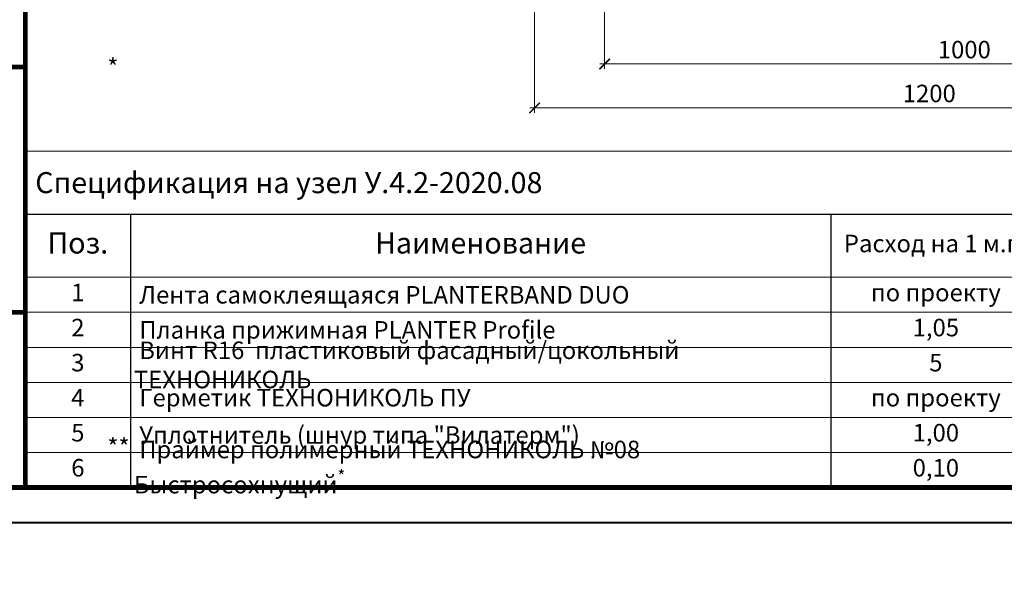
# Model space of a CAD drawing. Units: millimetres. Extents: x -59139 to 132611, y -32471 to 3415.
# Drawn here: x 76402 to 77808, y -15919 to -15133 of the extents above; entities that cross this region are included whole.
import ezdxf
from ezdxf.enums import TextEntityAlignment as Align

# ---------------------------------------------------------------- set-up
doc = ezdxf.new("R2010")
doc.units = ezdxf.units.MM
doc.layers.get('0').update_dxf_attribs({"lineweight": 30})
doc.layers.get('DEFPOINTS').update_dxf_attribs({"color": 251, "lineweight": 0})
for name, color, linetype, lineweight in [('FP-XX-МАРКИ ПОМЕЩЕНИЙ', 250, 'Continuous', 25), ('TN-РАЗМЕРЫ', 184, 'Continuous', 15), ('TN-РАЗМЕРЫ @ 10', 184, 'Continuous', 15)]:
    doc.layers.add(name, color=color, linetype=linetype, lineweight=lineweight)
doc.layers.add('TN-АННОТАЦИИ', color=7, linetype='Continuous', lineweight=20, true_color=0x000000)
doc.layers.add('TN-ТАБЛИЦЫ', color=7, linetype='Continuous', lineweight=40, true_color=0x000000)
doc.styles.add('TN-Текст', font='isocpeur.ttf')
doc.styles.add('TN-Текст-Аннотативный', font='isocpeur.ttf')
doc.dimstyles.new('ПТС-Размеры-Аннотативный$0', dxfattribs={"dimtxt": 2.5, "dimasz": 1.5, "dimexe": 0.7, "dimexo": 1, "dimgap": 0.8, "dimtad": 1, "dimdec": 0, "dimzin": 0, "dimdsep": 46, "dimtxsty": 'TN-Текст-Аннотативный', "dimblk": 'ARCHTICK', "dimcen": 2, "dimdle": 0.7, "dimadec": 0, "dimazin": 0, "dimtfac": 1, "dimtdec": 0, "dimtmove": 1, "dimatfit": 3, "dimfxl": 0.7, "dimtolj": 1, "dimtzin": 0, "dimlwd": -1, "dimlwe": -1, "dimarcsym": 0})

# ---------------------------------------------------------------- blocks, each defined once
blk = doc.blocks.new('*U69')
blk.add_lwpolyline([(0, 0), (420, 0), (420, 297), (0, 297)], close=True)
at = {"const_width": 0.7}
for points in [[(20, 5), (415, 5), (415, 292), (20, 292)], [(8, 5), (20, 5), (20, 90), (8, 90)]]:
    blk.add_lwpolyline(points, close=True, dxfattribs=at)
for points in [[(20, 65), (8, 65)], [(20, 30), (8, 30)]]:
    blk.add_lwpolyline(points, dxfattribs=at)
at = {"color": 0, "style": 'TN-Текст', "flags": 8}
for tag, p, height in [('ФОРМА6_001', (341.77, 11.28), 3.5), ('ФОРМАТ', (397, 1.5), 2.5)]:
    blk.add_attdef(tag, p, '', height=height, dxfattribs=at)
blk.add_attdef('ЛИСТ__', text='', height=2.5, dxfattribs=at).set_placement((410, 9.5), align=Align.MIDDLE_CENTER)
blk = doc.blocks.new('*U92')
at = {"lineweight": 0}
blk.add_wipeout([(554, -1018), (-5739, -1018), (-5814, -812), (-5964, -1224), (-6039, -1018), (-11627, -1018), (-11702, -812), (-11852, -1224), (-11927, -1018), (-17642, -1018), (-17642, 0), (-11927, 0), (-11852, -206), (-11702, 206), (-11627, 0), (-6039, 0), (-5964, -206), (-5814, 206), (-5739, 0), (554, 0)], dxfattribs=at).dxf.layer = 'FP-XX-МАРКИ ПОМЕЩЕНИЙ'
blk = doc.blocks.new('_ARCHTICK')
at = {"color": 0, "linetype": 'ByBlock', "ltscale": 10, "const_width": 0.15}
blk.add_lwpolyline([(-0.5, -0.5), (0.5, 0.5)], dxfattribs=at)
blk = doc.blocks.new('*D126')
at = {"layer": 'DEFPOINTS', "color": 0, "transparency": 16777216}
for p in [(77237.4, -14553.9), (78264.3, -14553.9), (78264.3, -15195.7)]:
    blk.add_point(p, dxfattribs=at)
at = {"layer": 'TN-РАЗМЕРЫ', "color": 0, "transparency": 16777216}
for p, q in [((77237.4, -14563.9), (77237.4, -15202.7)), ((78264.3, -14563.9), (78264.3, -15202.7)), ((77230.4, -15195.7), (78271.3, -15195.7))]:
    blk.add_line(p, q, dxfattribs=at)
at = {"layer": 'TN-РАЗМЕРЫ', "color": 0, "transparency": 16777216, "xscale": 15, "yscale": 15, "zscale": 15, "rotation": 180}
blk.add_blockref('_ARCHTICK', (77237.4, -15195.7), dxfattribs=at)
at = {"layer": 'TN-РАЗМЕРЫ', "color": 0, "transparency": 16777216, "xscale": 15, "yscale": 15, "zscale": 15}
blk.add_blockref('_ARCHTICK', (78264.3, -15195.7), dxfattribs=at)
at = {"layer": 'TN-РАЗМЕРЫ', "color": 0, "transparency": 16777216, "insert": (77750.9, -15175.2), "char_height": 25, "attachment_point": 5, "style": 'TN-Текст-Аннотативный'}
blk.add_mtext('\\A1;1000', dxfattribs=at)
blk = doc.blocks.new('*D127')
at = {"layer": 'DEFPOINTS', "color": 0, "transparency": 16777216}
for p in [(78264.3, -14616.6), (77137.4, -14736.5), (78264.3, -15258.3)]:
    blk.add_point(p, dxfattribs=at)
at = {"layer": 'TN-РАЗМЕРЫ', "color": 0, "transparency": 16777216}
for p, q in [((78264.3, -14626.6), (78264.3, -15265.3)), ((77137.4, -14746.5), (77137.4, -15265.3)), ((77130.4, -15258.3), (78271.3, -15258.3))]:
    blk.add_line(p, q, dxfattribs=at)
at = {"layer": 'TN-РАЗМЕРЫ', "color": 0, "transparency": 16777216, "xscale": 15, "yscale": 15, "zscale": 15, "rotation": 180}
blk.add_blockref('_ARCHTICK', (77137.4, -15258.3), dxfattribs=at)
at = {"layer": 'TN-РАЗМЕРЫ', "color": 0, "transparency": 16777216, "xscale": 15, "yscale": 15, "zscale": 15}
blk.add_blockref('_ARCHTICK', (78264.3, -15258.3), dxfattribs=at)
at = {"layer": 'TN-РАЗМЕРЫ', "color": 0, "transparency": 16777216, "insert": (77700.9, -15237.8), "char_height": 25, "attachment_point": 5, "style": 'TN-Текст-Аннотативный'}
blk.add_mtext('\\A1;1200', dxfattribs=at)
blk = doc.blocks.new('*T130')
at = {"layer": 'DEFPOINTS', "color": 8, "linetype": 'ByBlock', "lineweight": 0, "transparency": 16777216}
for p, q in [((0, 0), (1850, 0)), ((0, 0), (0, -90)), ((1850, 0), (1850, -90))]:
    blk.add_line(p, q, dxfattribs=at)
at = {"layer": 'TN-ТАБЛИЦЫ', "color": 0, "lineweight": 30, "transparency": 16777216}
for p, q in [((0, -90), (1850, -90)), ((0, -90), (0, -480)), ((150, -90), (150, -480)), ((1150, -90), (1150, -480)), ((1450, -90), (1450, -480)), ((1600, -90), (1600, -480)), ((1850, -90), (1850, -480))]:
    blk.add_line(p, q, dxfattribs=at)
at = {"layer": 'TN-ТАБЛИЦЫ', "color": 0, "linetype": 'ByBlock', "lineweight": 20, "transparency": 16777216}
for p, q in [((0, -180), (1850, -180)), ((0, -230), (1850, -230)), ((0, -280), (1850, -280)), ((0, -330), (1850, -330)), ((0, -380), (1850, -380)), ((0, -430), (1850, -430)), ((0, -480), (1850, -480))]:
    blk.add_line(p, q, dxfattribs=at)
at = {"layer": 'TN-ТАБЛИЦЫ', "color": 7, "lineweight": 13, "transparency": 16777216, "style": 'TN-Текст'}
for s, insert, char_height, width, attachment_point in [('{\\fISOCPEUR|b1|i0|c204|p34; Спецификация на узел \\C1;У.4.2-2020.08}', (5, -45), 30, 1840, 4), ('Поз.', (75, -135), 30, 140, 5), ('Наименование', (650, -135), 30, 990, 5), ('Расход на 1 м.п.', (1300, -135), 25, 290, 5), ('Ед.изм.', (1525, -135), 30, 140, 5), ('Примечание', (1725, -135), 30, 240, 5), ('1', (75, -205), 25, 140, 5), ('\\A1;{\\C256; Лента самоклеящаяся PLANTERBAND DUO}', (155, -205), 25, 990, 4), ('по проекту', (1300, -205), 25, 290, 5), ('\\A1;шт.', (1525, -205), 25, 140, 5), ('2', (75, -255), 25, 140, 5), ('1,05', (1300, -255), 25, 290, 5), ('{\\C256; Планка прижимная P\\A1;\\C0;LANTER\\A0;\\C256; Profile}', (155, -255), 25, 990, 4), ('м.п.', (1525, -255), 25, 140, 5), ('{\\C256; Винт R16  пластиковый фасадный/цокольный ТЕХНОНИКОЛЬ}', (155, -305), 25, 990, 4), ('3', (75, -305), 25, 140, 5), ('5', (1300, -305), 25, 290, 5), ('шт.', (1525, -305), 25, 140, 5), ('4', (75, -355), 25, 140, 5), (' Герметик ТЕХНОНИКОЛЬ ПУ', (155, -355), 25, 990, 4), ('по проекту', (1300, -355), 25, 290, 5), ('мл', (1525, -355), 25, 140, 5), ('5', (75, -405), 25, 140, 5), ('{\\C256; Уплотнитель (шнур типа "Вилатерм")}', (155, -405), 25, 990, 4), ('1,00', (1300, -405), 25, 290, 5), ('м.п.', (1525, -405), 25, 140, 5), ('\\A1; Праймер полимерный ТЕХНОНИКОЛЬ №08 Быстросохнущий{\\H0.7x;\\S*^ ;}', (155, -455), 25, 990, 4), ('6', (75, -455), 25, 140, 5), ('0,10', (1300, -455), 25, 290, 5), ('кг', (1525, -455), 25, 140, 5)]:
    blk.add_mtext(s, dxfattribs=dict(at, insert=insert, char_height=char_height, width=width, attachment_point=attachment_point))

msp = doc.modelspace()

# ---------------------------------------------------------------- block references
msp.add_blockref('*T130', (76410.3, -15320))
at = {"layer": 'TN-ТАБЛИЦЫ', "color": 7, "xscale": 10, "yscale": 10, "zscale": 10}
msp.add_blockref('*U69', (76210.3, -15850), dxfattribs=at)

# ---------------------------------------------------------------- texts
at = {"layer": 'TN-АННОТАЦИИ', "color": 0, "insert": (74027.4, -15188.1), "char_height": 25, "attachment_point": 1, "style": 'TN-Текст-Аннотативный'}
msp.add_mtext_dynamic_manual_height_columns('\\A1;\\pi-75,l175,t175;*^Iдопускается замена на праймер битумный эмульсионный ТЕХНОНИКОЛЬ №04, праймер битумный ТЕХНОНИКОЛЬ №01\\P**  устанавливается на 3-5 мм ниже уровня основного мощения\\P*** после устройства вертикальной гидроизоляции, профилированную мембрану PLANTER standard довести до отметки верха фундамента и обеспечить ее временное крепление. Перед началом работ по монтажу утепления цокольной части и устройству отмостки, мембрану срезать до уровня низа вертикальной плиты утеплителя\\P\\pi0,l0,tz;     **** профилированную мембрану PLANTER geo завести на вертикальную поверхность утеплителя\\P\\pi-175,l175;           выше уровня планировки и закрепить при помощи планки PLANTER Profile таким образом, чтобы горизонтальное ребро планки совпадало с уровнем планировки. После закрепления мембраны, лишнюю ее часть обрезать по верху планки.', width=1812.889, gutter_width=20358.2, heights=[0], dxfattribs=at)

# ---------------------------------------------------------------- next in the draw order: block references
at = {"layer": 'TN-АННОТАЦИИ', "xscale": -0.1, "yscale": 0.1, "zscale": 0.1}
msp.add_blockref('*U92', (76857.2, -15090.4), dxfattribs=at)

# ---------------------------------------------------------------- next in the draw order: dimensions: what is measured, and where the dimension line sits
at = {"layer": 'TN-РАЗМЕРЫ @ 10'}
for base, p1, p2, text, picture, middle in [((78264.3, -15195.7), (77237.4, -14553.9), (78264.3, -14553.9), '1000', '*D126', (77750.9, -15175.2)), ((78264.3, -15258.3), (77137.4, -14736.5), (78264.3, -14616.6), '1200', '*D127', (77700.9, -15237.8))]:
    dim = msp.add_linear_dim(base=base, p1=p1, p2=p2, text=text, dimstyle='ПТС-Размеры-Аннотативный$0', override={"dimscale": 10, "dimtix": 0, "dimtofl": 1, "dimtmove": 1, "dimatfit": 3}, dxfattribs=at)
    dim.commit()
    dim.dimension.update_dxf_attribs({"geometry": picture, "text_midpoint": middle})

doc.saveas('drawing.dxf')
